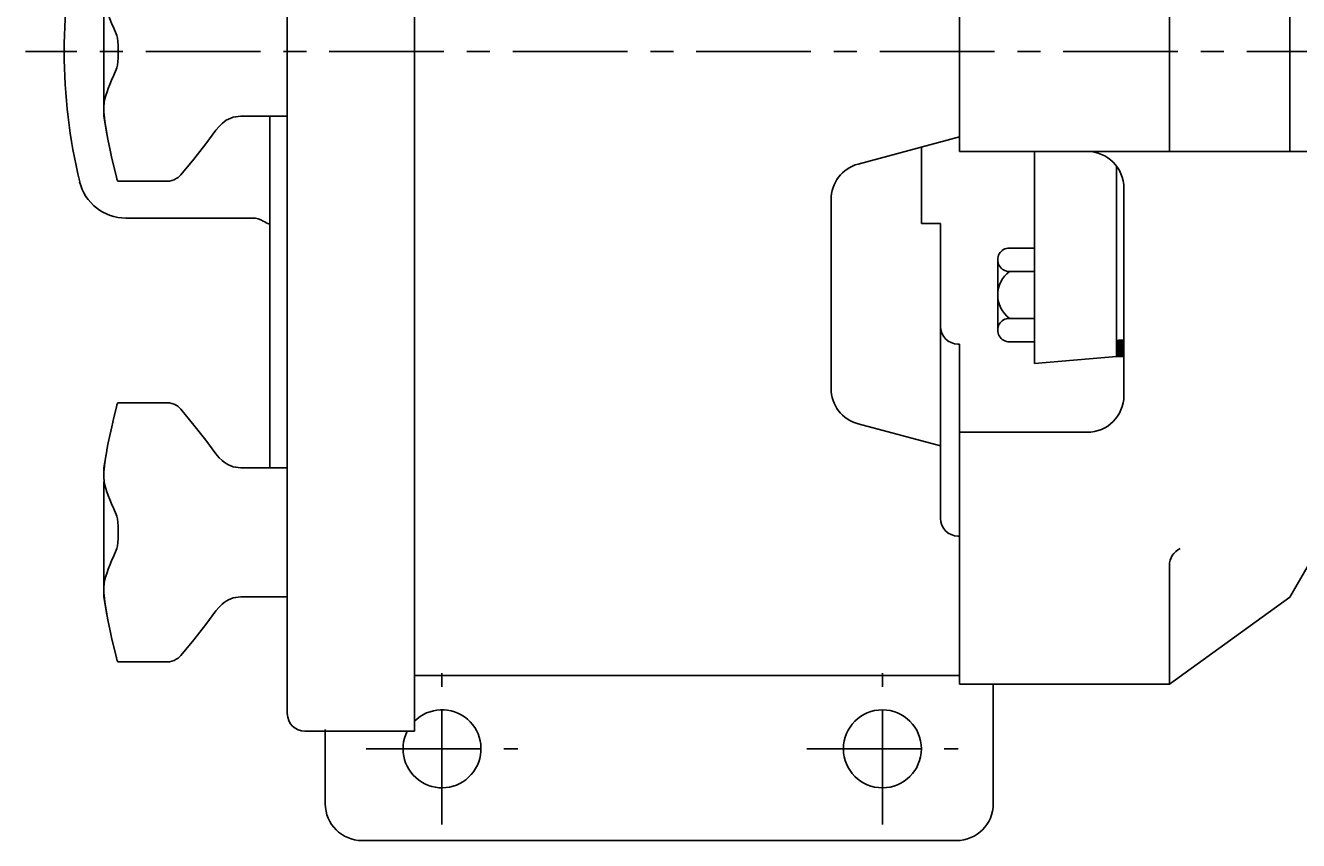
# Model space of a CAD drawing. Extents: x 1 to 48, y 1 to 122.
# Drawn here: x 27 to 36, y 50 to 55 of the extents above; entities that cross this region are included whole.
import ezdxf

# ---------------------------------------------------------------- set-up
doc = ezdxf.new("R2010")
doc.units = 0
doc.header["$LTSCALE"] = 0.625
doc.header["$MEASUREMENT"] = 0
doc.linetypes.add('CENTER', pattern=[2, 1.25, -0.25, 0.25, -0.25])
doc.layers.add('CL', color=7, linetype='CENTER')
doc.layers.add('OBJ', color=1, linetype='CONTINUOUS')
doc.styles.add('ROMANS', font='ROMANS', dxfattribs={"oblique": 15})

# ---------------------------------------------------------------- blocks, each defined once
blk = doc.blocks.new('NUT-LRG')
at = {"layer": 'OBJ'}
for p, q in [((-0.8189, 0.8828), (-1.1539, 0.8828)), ((-0.7257, 0.839), (-0.7257, 0.839)), ((-1.2295, 0.556), (-1.25, 0.44)), ((-0.4866, 0.5358), (-0.4866, 0.5358)), ((-1.25, 0.3811), (-1.25, 0.44)), ((-0.4438, 0.4885), (-0.4441, 0.4888)), ((0, 0.44), (-0.317, 0.44)), ((0, 0.44), (0, -0.44)), ((-1.25, -0.44), (-1.25, 0.3437)), ((-1.2423, -0.4737), (-1.2473, -0.4303)), ((-1.2287, -0.5609), (-1.25, -0.44)), ((-0.4866, -0.5358), (-0.4647, -0.5089)), ((-0.4647, -0.5089), (-0.4438, -0.4885)), ((-0.4441, -0.4888), (-0.4438, -0.4885)), ((0, -0.44), (-0.317, -0.44)), ((-0.4866, -0.5358), (-0.4866, -0.5358)), ((-0.8189, -0.8828), (-1.1539, -0.8828))]:
    blk.add_line(p, q, dxfattribs=at)
for points in [[(-1.1644, 0.8537), (-1.1603, 0.8691), (-1.1568, 0.8789), (-1.1541, 0.8827), (-1.1539, 0.8828)], [(-0.7257, 0.839), (-0.7332, 0.8471), (-0.7439, 0.8567), (-0.7564, 0.8653), (-0.7704, 0.8726), (-0.7859, 0.8782), (-0.8026, 0.8817), (-0.8189, 0.8828)], [(-1.2296, 0.5555), (-1.2284, 0.5625), (-1.2196, 0.6092), (-1.209, 0.6605), (-1.1964, 0.7179), (-1.1816, 0.7821), (-1.1644, 0.8537)], [(-0.4866, 0.5358), (-0.5545, 0.6285), (-0.6361, 0.7312), (-0.7257, 0.839)], [(-1.2473, 0.4303), (-1.2422, 0.4746), (-1.2359, 0.5182), (-1.2296, 0.5555)], [(-0.4438, 0.4885), (-0.4645, 0.5087), (-0.4866, 0.5358)], [(-1.2473, 0.4303), (-1.2488, 0.4125), (-1.2497, 0.3961), (-1.25, 0.3811)], [(-1.25, 0.3811), (-1.2497, 0.3671), (-1.2487, 0.3546), (-1.2471, 0.3437)], [(-1.165, 0.1223), (-1.182, 0.1598), (-1.1967, 0.1935), (-1.2092, 0.2238), (-1.2197, 0.2508), (-1.2285, 0.2754), (-1.2359, 0.2986), (-1.2421, 0.3211), (-1.2471, 0.3437)], [(-1.165, 0.1223), (-1.1607, 0.1094), (-1.1571, 0.0912), (-1.1543, 0.0685), (-1.1524, 0.0424), (-1.1514, 0.0144), (-1.1514, -0.0144), (-1.1524, -0.0424), (-1.1543, -0.0685), (-1.1571, -0.0912), (-1.1607, -0.1094), (-1.165, -0.1223)], [(-1.2471, -0.3437), (-1.242, -0.3206), (-1.2357, -0.2978), (-1.2283, -0.2746), (-1.2195, -0.2501), (-1.209, -0.2233), (-1.1966, -0.1932), (-1.1819, -0.1597), (-1.165, -0.1223)], [(-1.2471, -0.3437), (-1.2487, -0.3546), (-1.2497, -0.3671), (-1.25, -0.3811)], [(-1.25, -0.3811), (-1.2497, -0.3961), (-1.2488, -0.4125), (-1.2473, -0.4303)], [(-1.2296, -0.5554), (-1.2361, -0.5168), (-1.2423, -0.4737)], [(-1.1644, -0.8537), (-1.1817, -0.7819), (-1.1966, -0.7173), (-1.2092, -0.6595), (-1.2198, -0.6078), (-1.2287, -0.5609)], [(-0.7257, -0.839), (-0.6363, -0.7314), (-0.5547, -0.6288), (-0.4866, -0.5358)], [(-1.1539, -0.8828), (-1.1541, -0.8827), (-1.1568, -0.8789), (-1.1603, -0.8691), (-1.1644, -0.8537)], [(-0.8189, -0.8828), (-0.8025, -0.8817), (-0.7857, -0.8781), (-0.7703, -0.8725), (-0.7563, -0.8652), (-0.7438, -0.8566), (-0.733, -0.847), (-0.7257, -0.839)]]:
    blk.add_lwpolyline(points, dxfattribs=at)
for centre, start, end in [((-0.317, 0.63), 228.00962, 270), ((-0.317, -0.63), 90, 131.98974)]:
    blk.add_arc(centre, 0.19, start, end, dxfattribs=at)

msp = doc.modelspace()

# ---------------------------------------------------------------- linework, layer by layer
at = {"layer": 'CL'}
for p, q in [((47.5193, 55.2089), (27.1683, 55.2089)), ((30.0058, 49.9433), (30.0058, 50.9746)), ((33.0058, 49.9433), (33.0058, 50.9746)), ((29.4902, 50.4589), (30.5215, 50.4589)), ((32.4902, 50.4589), (33.5215, 50.4589))]:
    msp.add_line(p, q, dxfattribs=at)
at = {"layer": 'OBJ'}
for p, q in [((28.9521, 50.6989), (28.9521, 64.2189)), ((34.9608, 60.3889), (34.9608, 54.5289)), ((35.7804, 60.3889), (35.7804, 54.5289)), ((33.5308, 54.5289), (33.5308, 56.8964)), ((29.8183, 56.85), (29.8183, 50.9589)), ((29.8183, 50.5789), (29.8183, 56.8108)), ((28.8321, 52.3714), (28.8321, 54.7714)), ((33.5308, 54.6278), (32.8411, 54.443)), ((33.2728, 54.0392), (33.2728, 54.5587)), ((41.5308, 54.5289), (33.5308, 54.5289)), ((34.0413, 54.5289), (34.0413, 53.0839)), ((34.6508, 52.8655), (34.6508, 54.2789)), ((32.6558, 52.9144), (32.6558, 54.2015)), ((27.8525, 54.0749), (28.7176, 54.0749)), ((33.2728, 54.0392), (33.4008, 54.0392)), ((33.4008, 52.0287), (33.4008, 54.0392)), ((33.8712, 53.8707), (34.0413, 53.8707)), ((33.7913, 53.7909), (33.7913, 53.312)), ((33.8712, 53.7111), (34.0413, 53.7111)), ((33.8712, 53.3918), (34.0413, 53.3918)), ((33.5208, 53.2168), (33.5308, 53.2168)), ((33.5308, 50.8989), (33.5308, 53.2168)), ((33.8712, 53.2322), (34.0413, 53.2322)), ((34.6108, 53.1329), (34.6108, 53.2419)), ((34.6208, 53.1329), (34.6208, 53.2429)), ((34.6308, 53.1329), (34.6308, 53.2429)), ((34.6408, 53.1329), (34.6408, 53.2429)), ((34.0413, 53.0839), (34.6013, 53.1329)), ((34.6013, 53.1329), (34.6508, 53.1329)), ((33.4008, 52.523), (32.8411, 52.6729)), ((34.4008, 52.6155), (33.5308, 52.6155)), ((33.5208, 51.9087), (33.5308, 51.9087)), ((34.9608, 50.8989), (34.9608, 51.7089)), ((35.9058, 51.7089), (35.7804, 51.4916)), ((35.7804, 51.4916), (34.9608, 50.8989)), ((33.5308, 50.9589), (29.8183, 50.9589)), ((34.9608, 50.8989), (33.5308, 50.8989)), ((33.7608, 50.8989), (33.7608, 50.0839)), ((29.0721, 50.5789), (29.8183, 50.5789)), ((29.2108, 50.591), (29.2108, 50.0839)), ((29.4608, 49.8339), (33.5108, 49.8339))]:
    msp.add_line(p, q, dxfattribs=at)
at = {"layer": 'OBJ', "color": 6}
for p, q in [((34.6013, 54.4283), (34.6013, 53.1329)), ((34.6508, 53.2429), (34.6163, 53.2429))]:
    msp.add_line(p, q, dxfattribs=at)
at = {"layer": 'OBJ'}
msp.add_circle((33.0058, 50.4589), 0.2656, dxfattribs=at)
for centre, radius, start, end in [((31.2061, 55.2089), 3.774, 166.42131, 193.57892), ((34.4008, 54.2789), 0.25, 0, 90), ((32.9058, 54.2015), 0.25, 105, 180), ((27.8525, 54.3989), 0.324, 193.57892, 270), ((28.7176, 53.9449), 0.13, 57.5961, 90), ((28.8966, 54.2269), 0.204, 237.5961, 251.56815), ((33.8712, 53.7909), 0.0798, 89.86999, 270.13001), ((33.9906, 53.5515), 0.1993, 126.76582, 233.23418), ((33.5208, 53.3368), 0.12, 180, 270), ((33.8712, 53.312), 0.0798, 89.86999, 270.13001), ((32.9058, 52.9144), 0.25, 180, 255), ((34.4008, 52.8655), 0.25, 270, 360), ((33.5208, 52.0287), 0.12, 180, 270), ((35.0858, 51.7089), 0.125, 114.40848, 180), ((29.0721, 50.6989), 0.12, 180, 270), ((30.0058, 50.4589), 0.2656, 153.14577, 134.89503), ((29.4608, 50.0839), 0.25, 180, 270), ((33.5108, 50.0839), 0.25, 270, 0)]:
    msp.add_arc(centre, radius, start, end, dxfattribs=at)
at = {"layer": 'OBJ', "color": 6}
msp.add_arc((34.6163, 53.2279), 0.015, 89.99999, 180, dxfattribs=at)

# ---------------------------------------------------------------- block references
at = {"layer": 'OBJ'}
for p in [(28.9521, 55.2089), (28.9521, 51.9339)]:
    msp.add_blockref('NUT-LRG', p, dxfattribs=at)

# ---------------------------------------------------------------- texts
at = {"layer": 'OBJ', "style": 'ROMANS', "oblique": 15}
msp.add_text('PUMP134', height=0.005, rotation=36, dxfattribs=at).set_placement((35.3467, 51.178))

doc.saveas('drawing.dxf')
